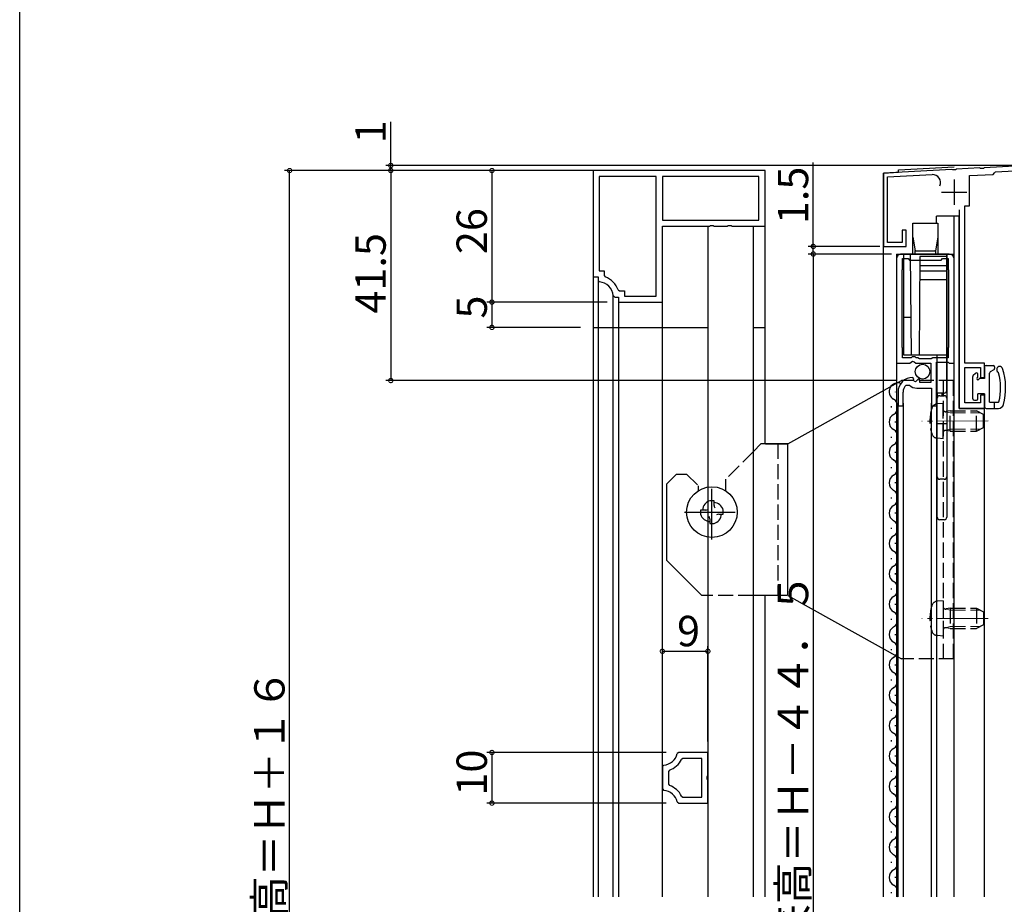
# Model space of a CAD drawing. Extents: x 0 to 990, y 0 to 1603.
# Drawn here: x 0 to 195, y 356 to 531 of the extents above; entities that cross this region are included whole.
import ezdxf

# ---------------------------------------------------------------- set-up
doc = ezdxf.new("R2010")
doc.units = 0
doc.linetypes.add('YCENTER_1', pattern=[13, 10, -1, 1, -1])
doc.linetypes.add('YHIDDEN_1', pattern=[4, 3, -1])
for name, color, linetype in [('YKK_11', 7, 'CONTINUOUS'), ('YKK_12', 2, 'CONTINUOUS'), ('YKK_13', 4, 'CONTINUOUS'), ('YKK_D', 6, 'CONTINUOUS'), ('YKK_ZWAK', 7, 'CONTINUOUS')]:
    doc.layers.add(name, color=color, linetype=linetype)
doc.styles.get("Standard").update_dxf_attribs({"font": 'txt', "bigfont": 'EXTFONT'})

msp = doc.modelspace()

# ---------------------------------------------------------------- linework, layer by layer
at = {"layer": 'YKK_11', "color": 0, "linetype": 'ByBlock', "lineweight": -2}
for p, q in [((199.392083, 502.348541), (190.728011, 501.894476)), ((147.375162, 501.344633), (113.375161, 501.344633)), ((113.375161, 501.344633), (113.375161, 480.344633)), ((147.375162, 501.344633), (113.375161, 501.344633)), ((147.375161, 490.344617), (147.375162, 501.344633)), ((184.312751, 501.558267), (170.770381, 500.848542)), ((170.770381, 500.848542), (170.770381, 486.348541)), ((171.570381, 500.08937), (180.390128, 500.551593)), ((184.502084, 501.448024), (184.312751, 501.558267)), ((185.051239, 501.476804), (184.502084, 501.448024)), ((185.228011, 501.606233), (185.051239, 501.476804)), ((189.812751, 501.846509), (185.228011, 501.606233)), ((187.770381, 500.337552), (192.486082, 500.584691)), ((187.770381, 494.348541), (187.770381, 500.337552)), ((190.002084, 501.736267), (189.812751, 501.846509)), ((190.551239, 501.765047), (190.002084, 501.736267)), ((190.728011, 501.894476), (190.551239, 501.765047)), ((192.486082, 500.584691), (192.76997, 500.899981)), ((192.76997, 500.899981), (192.959229, 501.110174)), ((192.959229, 501.110174), (199.41565, 501.448541)), ((125.875177, 500.14462), (114.575189, 500.14462)), ((114.575189, 500.14462), (114.575189, 481.544539)), ((125.875176, 476.544615), (125.875177, 500.14462)), ((127.075174, 500.14462), (127.075173, 491.544615)), ((146.175149, 500.14462), (127.075174, 500.14462)), ((146.175149, 500.14462), (127.075174, 500.14462)), ((146.175149, 491.544615), (146.175149, 500.14462)), ((171.570381, 487.148541), (171.570381, 500.08937)), ((185.770381, 493.548541), (185.770381, 454.348541)), ((186.870381, 463.248541), (186.870381, 494.348541)), ((186.870381, 494.348541), (187.770381, 494.348541)), ((127.075173, 491.544615), (146.175149, 491.544615)), ((127.075173, 475.344618), (127.075174, 490.344618)), ((127.075174, 490.344618), (136.416909, 490.344633)), ((136.416909, 490.344633), (136.600213, 490.464643)), ((136.600213, 490.464643), (137.15011, 490.464628)), ((137.15011, 490.464628), (137.333429, 490.344618)), ((137.333429, 490.344618), (139.916909, 490.344633)), ((139.916909, 490.344633), (140.100213, 490.464643)), ((140.100213, 490.464643), (140.65011, 490.464629)), ((140.65011, 490.464629), (140.833429, 490.344617)), ((140.833429, 490.344617), (147.375161, 490.344617)), ((175.270381, 489.548541), (174.470381, 489.548541)), ((174.470381, 489.548541), (174.470381, 487.148541)), ((175.270381, 486.348541), (175.270381, 489.548541)), ((174.470381, 487.148541), (171.570381, 487.148541)), ((170.770381, 486.348541), (175.270381, 486.348541)), ((183.77038, 484.848542), (174.37038, 484.848542)), ((173.370381, 483.848542), (173.370381, 463.248542)), ((174.57038, 481.84854), (174.57038, 483.948542)), ((174.57038, 483.948542), (175.670381, 483.948542)), ((175.670381, 483.948542), (175.970379, 483.648542)), ((175.970379, 483.648542), (182.170382, 483.648542)), ((182.170382, 483.648542), (182.47038, 483.948542)), ((182.47038, 483.948542), (183.57038, 483.948542)), ((183.57038, 483.948542), (183.57038, 481.848542)), ((184.77038, 463.248542), (184.77038, 483.848542)), ((114.575189, 481.544539), (115.575167, 481.544539)), ((115.575167, 481.544539), (115.575295, 480.587171)), ((174.47038, 481.675336), (174.57038, 481.84854)), ((174.47038, 466.421747), (174.47038, 481.675336)), ((183.57038, 481.848542), (183.67038, 481.675338)), ((183.67038, 481.675338), (183.67038, 466.421745)), ((113.375161, 480.344633), (114.375166, 480.344633)), ((114.375166, 480.344633), (114.375192, 479.630934)), ((114.375192, 479.630934), (114.647943, 479.33218)), ((115.575295, 480.587171), (115.775307, 480.304379)), ((118.335071, 477.744503), (118.617929, 477.544523)), ((118.617929, 477.544523), (119.575138, 477.544523)), ((119.575138, 477.544523), (119.575363, 476.544615)), ((117.362748, 476.617323), (117.661493, 476.344617)), ((117.661493, 476.344617), (118.375161, 476.344617)), ((118.375161, 476.344617), (118.375161, 475.344618)), ((118.375161, 475.344618), (127.075173, 475.344618)), ((119.575363, 476.544615), (125.875176, 476.544615)), ((174.57038, 466.248543), (174.47038, 466.421747)), ((174.57038, 464.348542), (174.57038, 466.248543)), ((183.67038, 466.421745), (183.57038, 466.248541)), ((183.57038, 466.248541), (183.57038, 464.348542)), ((176.270384, 464.348542), (174.57038, 464.348542)), ((176.001714, 463.248542), (176.541826, 463.70175)), ((176.470384, 464.548545), (176.270384, 464.348542)), ((177.070384, 464.548545), (176.470384, 464.548545)), ((176.541826, 463.701751), (176.870383, 463.548542)), ((176.870383, 463.548542), (177.170383, 463.248542)), ((177.270384, 464.348545), (177.070384, 464.548545)), ((177.570379, 464.348542), (177.270384, 464.348542)), ((177.91679, 464.148542), (177.570379, 464.348542)), ((180.223971, 464.148542), (177.91679, 464.148542)), ((180.570382, 464.348542), (180.223971, 464.148542)), ((183.57038, 464.348542), (180.570382, 464.348542)), ((181.270381, 454.848542), (181.270381, 463.448542)), ((181.270381, 463.448542), (183.570384, 463.448542)), ((183.570384, 463.448542), (183.770376, 463.248542)), ((173.370381, 463.248542), (176.001714, 463.248542)), ((177.170383, 463.248542), (180.170384, 463.248542)), ((180.170384, 463.248542), (180.170384, 459.448551)), ((183.770376, 463.248542), (184.77038, 463.248542)), ((190.770381, 463.248541), (186.870381, 463.248541)), ((186.870381, 455.448541), (186.870381, 462.448541)), ((186.870381, 462.448541), (189.970381, 462.448541)), ((189.970381, 462.448541), (189.970381, 460.448541)), ((190.770381, 460.448541), (190.770381, 463.248541)), ((176.763564, 460.196778), (176.570379, 460.448542)), ((176.6781, 459.877822), (176.763564, 460.196778)), ((177.14643, 459.607431), (176.6781, 459.877822)), ((177.723458, 460.184459), (177.14643, 459.607431)), ((177.970379, 460.08218), (177.723458, 460.184459)), ((177.970379, 459.448551), (177.970379, 460.08218)), ((189.970381, 460.448541), (190.770381, 460.448541)), ((173.670379, 457.548542), (173.670379, 454.848542)), ((174.670379, 454.848542), (174.670379, 457.548542)), ((175.271371, 458.935112), (175.964648, 458.925887)), ((177.370379, 458.348532), (180.270381, 458.348532)), ((180.170384, 459.448551), (177.970379, 459.448551)), ((180.270381, 458.348532), (180.270381, 454.848542)), ((190.770381, 456.948541), (189.970381, 456.948541)), ((189.970381, 456.948541), (189.970381, 455.448541)), ((190.770381, 454.348541), (190.770381, 456.948541)), ((173.670379, 454.848542), (174.670379, 454.848542)), ((180.270381, 454.848542), (181.270381, 454.848542)), ((185.770381, 454.348541), (190.770381, 454.348541)), ((189.970381, 455.448541), (186.870381, 455.448541)), ((130.31874, 386.346547), (130.027675, 386.119245)), ((136.075149, 386.34655), (130.31874, 386.346547)), ((136.075149, 381.866158), (136.075149, 386.34655)), ((127.351714, 383.855425), (127.075164, 383.556343)), ((127.075164, 383.556343), (127.075167, 379.136742)), ((131.148376, 385.146535), (130.879616, 384.979847)), ((134.875152, 385.146538), (131.148376, 385.146535)), ((134.875152, 377.546547), (134.875152, 385.146538)), ((134.875152, 377.546547), (134.875152, 385.146538)), ((128.477995, 382.872829), (128.275192, 382.589012)), ((128.275192, 382.589012), (128.275195, 380.104088)), ((135.92516, 381.606379), (136.075149, 381.866158)), ((135.92517, 381.086723), (135.92516, 381.606379)), ((128.275195, 380.104088), (128.478032, 379.820274)), ((136.075149, 380.826897), (135.92517, 381.086723)), ((136.075149, 376.34655), (136.075149, 380.826897)), ((127.075167, 379.136742), (127.351746, 378.837668)), ((130.87972, 377.713214), (131.148452, 377.546547)), ((130.027731, 376.573828), (130.318771, 376.34655)), ((130.318771, 376.34655), (136.075149, 376.34655)), ((131.148452, 377.546547), (134.875152, 377.546547))]:
    msp.add_line(p, q, dxfattribs=at)
at = {"layer": 'YKK_11', "color": 2}
for p, q in [((184.770381, 499.548541), (184.770381, 494.548541)), ((182.270381, 497.048541), (187.270381, 497.048541))]:
    msp.add_line(p, q, dxfattribs=at)
at = {"layer": 'YKK_11', "color": 0, "linetype": 'ByBlock', "lineweight": -2}
for centre, radius, start, end in [((180.473866, 498.953786), 1.6, 336.085613, 93), ((174.37038, 483.848542), 1, 89.999981, 180.00002), ((183.77038, 483.848542), 1, 0, 89.999981), ((114.375186, 476.344623), 2.999982, 5.215411, 84.783492), ((114.37522, 476.344589), 4.200021, 19.469867, 70.527626), ((176.570379, 457.548542), 2.9, 89.999981, 180.00002), ((176.570379, 457.548542), 1.9, 133.132531, 180.00002), ((177.370379, 460.348532), 2, 225.342639, 270.000001), ((127.11709, 386.846242), 3.000005, 274.485566, 345.975802), ((127.117086, 386.846237), 4.200005, 288.906549, 333.616451), ((127.117178, 375.846847), 4.200006, 26.383202, 71.09425), ((127.117143, 375.846853), 3.000003, 14.0238, 85.514838)]:
    msp.add_arc(centre, radius, start, end, dxfattribs=at)
at = {"layer": 'YKK_12'}
for p, q in [((170.770381, 500.848541), (173.770381, 501.005765)), ((170.770381, 357.848541), (170.770381, 500.848541)), ((173.770381, 501.506451), (184.770444, 502.08294)), ((173.770381, 501.005765), (173.770381, 501.506451)), ((181.270381, 490.948542), (181.270381, 492.348541)), ((185.770381, 492.348541), (181.270381, 492.348541)), ((184.770381, 357.848541), (184.770381, 492.348541)), ((185.770381, 454.348541), (185.770381, 492.348541)), ((173.370381, 484.848542), (173.370381, 357.847745)), ((173.370381, 484.848542), (184.770381, 484.848542)), ((173.67038, 357.847766), (173.67038, 455.348542)), ((174.67038, 455.348542), (174.67038, 357.847836)), ((180.270382, 357.848227), (180.270382, 455.347853)), ((181.270382, 455.348542), (181.270382, 357.848297)), ((190.770381, 454.348541), (185.770381, 454.348541)), ((190.770381, 357.848541), (190.770381, 454.348541))]:
    msp.add_line(p, q, dxfattribs=at)
at = {"layer": 'YKK_12', "linetype": 'Continuous'}
for p, q in [((136.076599, 490.344617), (136.076599, 357.849716)), ((145.076563, 357.849716), (145.076563, 490.344617)), ((113.375161, 470.344633), (113.375161, 357.849716)), ((113.375161, 470.344633), (136.076599, 470.344633)), ((114.375176, 470.344633), (114.375176, 357.849716)), ((117.362721, 357.849716), (117.362721, 470.344633)), ((118.375161, 470.344633), (118.375161, 357.849716)), ((127.075164, 357.849716), (127.075164, 470.344633)), ((145.076563, 470.344633), (147.375161, 470.344633)), ((147.375161, 447.34219), (147.375161, 470.344633)), ((173.17038, 457.548541), (173.17038, 457.630817)), ((172.41038, 454.548541), (172.41038, 454.748541)), ((173.17038, 451.548541), (173.17038, 451.748541)), ((172.41038, 448.548541), (172.41038, 448.748541)), ((173.17038, 445.548541), (173.17038, 445.748541)), ((172.41038, 442.548541), (172.41038, 442.748541)), ((173.17038, 439.548541), (173.17038, 439.748541)), ((172.41038, 436.548541), (172.41038, 436.748541)), ((173.17038, 433.548541), (173.17038, 433.748541)), ((172.41038, 430.548541), (172.41038, 430.748541)), ((173.17038, 427.548541), (173.17038, 427.748541)), ((172.41038, 424.548541), (172.41038, 424.748541)), ((173.17038, 421.548541), (173.17038, 421.748541)), ((172.41038, 418.548541), (172.41038, 418.748541)), ((147.375161, 357.849716), (147.375161, 417.34219)), ((173.17038, 415.548541), (173.17038, 415.748541)), ((172.41038, 412.548541), (172.41038, 412.748541)), ((173.17038, 409.548541), (173.17038, 409.748541)), ((172.41038, 406.548541), (172.41038, 406.748541)), ((173.17038, 403.548541), (173.17038, 403.748541)), ((172.41038, 400.548541), (172.41038, 400.748541)), ((173.17038, 397.548541), (173.17038, 397.748541)), ((172.41038, 394.548541), (172.41038, 394.748541)), ((173.17038, 391.548541), (173.17038, 391.748541)), ((172.41038, 388.548541), (172.41038, 388.748541)), ((173.17038, 385.548541), (173.17038, 385.748541)), ((172.41038, 382.548541), (172.41038, 382.748541)), ((173.17038, 379.548541), (173.17038, 379.748541)), ((172.41038, 376.548541), (172.41038, 376.748541)), ((173.17038, 373.548541), (173.17038, 373.748541)), ((172.41038, 370.548541), (172.41038, 370.748541)), ((173.17038, 367.548541), (173.17038, 367.748541)), ((172.41038, 364.548541), (172.41038, 364.748541)), ((173.17038, 361.548541), (173.17038, 361.748541)), ((172.41038, 358.548541), (172.41038, 358.748541))]:
    msp.add_line(p, q, dxfattribs=at)
for centre, start, end in [((173.628789, 457.648541), 65.692971, 240.797455), ((171.951971, 454.648541), 299.202545, 60.797455), ((173.628789, 451.648541), 119.202545, 240.797455), ((171.951971, 448.648541), 299.202545, 60.797455), ((173.628789, 445.648541), 119.202545, 240.797455), ((171.951971, 442.648541), 299.202545, 60.797455), ((173.628789, 439.648541), 119.202545, 240.797455), ((171.951971, 436.648541), 299.202545, 60.797455), ((173.628789, 433.648541), 119.202545, 240.797455), ((171.951971, 430.648541), 299.202545, 60.797455), ((173.628789, 427.648541), 119.202545, 240.797455), ((171.951971, 424.648541), 299.202545, 60.797455), ((173.628789, 421.648541), 119.202545, 240.797455), ((171.951971, 418.648541), 299.202545, 60.797455), ((173.628789, 415.648541), 119.202545, 240.797455), ((171.951971, 412.648541), 299.202545, 60.797455), ((173.628789, 409.648541), 119.202545, 240.797455), ((171.951971, 406.648541), 299.202545, 60.797455), ((173.628789, 403.648541), 119.202545, 240.797455), ((171.951971, 400.648541), 299.202545, 60.797455), ((173.628789, 397.648541), 119.202545, 240.797455), ((171.951971, 394.648541), 299.202545, 60.797455), ((173.628789, 391.648541), 119.202545, 240.797455), ((171.951971, 388.648541), 299.202545, 60.797455), ((173.628789, 385.648541), 119.202545, 240.797455), ((171.951971, 382.648541), 299.202545, 60.797455), ((173.628789, 379.648541), 119.202545, 240.797455), ((171.951971, 376.648541), 299.202545, 60.797455), ((173.628789, 373.648541), 119.202545, 240.797455), ((171.951971, 370.648541), 299.202545, 60.797455), ((173.628789, 367.648541), 119.202545, 240.797455), ((171.951971, 364.648541), 299.202545, 60.797455), ((173.628789, 361.648541), 119.202545, 240.797455), ((171.951971, 358.648541), 332.224633, 60.797455)]:
    msp.add_arc(centre, 1.718409, start, end, dxfattribs=at)
at = {"layer": 'YKK_13'}
for p, q in [((176.570381, 484.848542), (176.57522, 490.948542)), ((176.57522, 490.948542), (181.565542, 490.948542)), ((181.570381, 490.948542), (181.570381, 484.848542)), ((176.570381, 488.198542), (177.070381, 485.448542)), ((181.570381, 488.198542), (181.070381, 485.448542)), ((174.820381, 464.848542), (174.820381, 484.848542)), ((174.820381, 484.848542), (183.320381, 484.848542)), ((176.320381, 464.848542), (176.145844, 484.848542)), ((177.070381, 484.848542), (177.070381, 485.448542)), ((177.199484, 485.448542), (180.941278, 485.448542)), ((181.070381, 485.448542), (181.070381, 484.848542)), ((183.320381, 484.848542), (183.320381, 457.848542)), ((183.320381, 457.848542), (183.320381, 484.848542)), ((177.990555, 484.348542), (177.820381, 464.848542)), ((183.320381, 484.348542), (177.990555, 484.348542)), ((177.965773, 481.508796), (183.320381, 481.508796)), ((177.974847, 482.548542), (183.320381, 482.548542)), ((183.320381, 479.776745), (177.950658, 479.776745)), ((176.255243, 472.312644), (174.820381, 472.312644)), ((183.320381, 464.848542), (174.820381, 464.848542)), ((181.420381, 457.348542), (181.420381, 464.848542)), ((183.370381, 462.348542), (183.320381, 462.348542)), ((183.320381, 462.348542), (183.320381, 456.848542)), ((183.370381, 456.848542), (183.370381, 462.348542)), ((183.320381, 457.848542), (183.320381, 456.348542)), ((181.420381, 457.348542), (181.420381, 456.348542)), ((182.820381, 457.348542), (181.420381, 457.348542)), ((181.420381, 440.848542), (181.420381, 456.348542)), ((181.920381, 456.848542), (182.820381, 456.848542)), ((182.320381, 457.348542), (182.320381, 456.848542)), ((183.320381, 456.848542), (183.370381, 456.848542)), ((183.320381, 456.348542), (183.320381, 440.848542)), ((181.420381, 451.348542), (183.320381, 451.348542)), ((181.420381, 432.848542), (181.420381, 440.848542)), ((182.820381, 440.348542), (181.920381, 440.348542)), ((183.320381, 440.848542), (183.320381, 432.848542)), ((127.871356, 439.34219), (127.871356, 424.34219)), ((182.820381, 432.348542), (181.920381, 432.348542)), ((127.871356, 424.34219), (134.871356, 417.34219))]:
    msp.add_line(p, q, dxfattribs=at)
at = {"layer": 'YKK_13', "linetype": 'Continuous'}
for p, q in [((147.375161, 470.344633), (147.375161, 490.344617)), ((113.375161, 480.64462), (113.375161, 470.344633)), ((114.375176, 479.630949), (114.375176, 470.344633)), ((117.362721, 470.344633), (117.362721, 476.617611)), ((118.375161, 475.644605), (118.375161, 470.344633)), ((127.075164, 470.344633), (127.075164, 475.644605)), ((190.770381, 462.548541), (190.770381, 460.248541)), ((191.070381, 462.848541), (192.470381, 462.848541)), ((192.620381, 461.961939), (191.920381, 461.557794)), ((192.770381, 462.548541), (192.770381, 462.221746)), ((151.871356, 447.34219), (174.371339, 459.84219)), ((188.470381, 456.248541), (188.470381, 460.648541)), ((188.958249, 461.260673), (188.558249, 460.860673)), ((189.470381, 460.498541), (189.470381, 461.048541)), ((190.770381, 460.248541), (189.720381, 460.248541)), ((191.770381, 455.548541), (191.770381, 461.297986)), ((188.770381, 455.948541), (189.170381, 455.948541)), ((189.470381, 456.248541), (189.470381, 457.248541)), ((190.770381, 457.248541), (189.470381, 457.248541)), ((190.770381, 457.248541), (190.770381, 454.648541)), ((191.070381, 454.348541), (193.539804, 454.348541)), ((191.770381, 455.548541), (193.391789, 455.548541)), ((192.770381, 454.348541), (192.770381, 455.548541)), ((146.571356, 447.34219), (145.076563, 445.847398)), ((151.871356, 447.34219), (147.375161, 447.34219)), ((147.471356, 447.34219), (151.671356, 447.34219)), ((151.871356, 417.34219), (151.871356, 447.34219)), ((151.871356, 417.34219), (151.871356, 447.34219)), ((137.285509, 436.094633), (136.465509, 436.094633)), ((137.285146, 435.17427), (137.285146, 436.094633)), ((134.625146, 434.25427), (134.625146, 433.43427)), ((135.695146, 434.25427), (134.625146, 434.25427)), ((139.125146, 433.43427), (139.125146, 434.25427)), ((136.465146, 432.51427), (136.465146, 431.594633)), ((138.255146, 433.43427), (139.125146, 433.43427)), ((136.464783, 431.594633), (137.284783, 431.594633)), ((147.375161, 417.34219), (145.076563, 417.34219)), ((151.671356, 417.34219), (147.375161, 417.34219)), ((151.871356, 417.34219), (174.371339, 404.84219))]:
    msp.add_line(p, q, dxfattribs=at)
at = {"layer": 'YKK_13', "linetype": 'YHIDDEN_1'}
for p, q in [((184.770381, 459.84219), (174.371339, 459.84219)), ((182.571339, 459.84219), (182.571339, 404.84219)), ((184.571339, 459.84219), (184.571339, 404.84219)), ((145.076563, 445.847398), (139.571356, 440.34219)), ((147.375161, 447.34219), (146.571356, 447.34219)), ((149.871356, 447.34219), (149.871356, 417.34219)), ((129.871356, 441.34219), (127.871356, 439.34219)), ((129.871356, 441.34219), (131.871356, 441.34219)), ((131.871356, 441.34219), (134.171356, 439.04219)), ((139.571356, 440.34219), (139.571356, 437.955253)), ((134.171356, 439.04219), (134.171356, 437.950016)), ((136.118381, 417.34219), (134.871356, 417.34219)), ((145.076563, 417.34219), (136.118381, 417.34219)), ((184.770381, 404.84219), (174.371339, 404.84219))]:
    msp.add_line(p, q, dxfattribs=at)
at = {"layer": 'YKK_13', "linetype": 'YHIDDEN_1', "lineweight": 30}
for p, q in [((182.579454, 455.339678), (181.460039, 455.241742)), ((182.579454, 448.339678), (182.579454, 455.339678)), ((183.979454, 453.839678), (183.16706, 453.695101)), ((183.979454, 449.839678), (183.979454, 453.839678)), ((183.979454, 453.839678), (189.179454, 453.839678)), ((189.179454, 449.839678), (189.179454, 453.839678)), ((190.579454, 453.139678), (189.179454, 453.839678)), ((190.579454, 450.539678), (190.579454, 453.139678)), ((183.979454, 449.839678), (183.16706, 449.984255)), ((183.979454, 449.839678), (189.179454, 449.839678)), ((189.179454, 449.839678), (190.579454, 450.539678)), ((182.579454, 448.339678), (181.460039, 448.437614)), ((182.579454, 416.344702), (181.460039, 416.246766)), ((182.579454, 416.344702), (182.579454, 409.344702)), ((183.979454, 414.844702), (183.16706, 414.700125)), ((183.979454, 414.844702), (183.979454, 410.844702)), ((183.979454, 414.844702), (189.179454, 414.844702)), ((189.179454, 414.844702), (189.179454, 410.844702)), ((189.179454, 414.844702), (190.579454, 414.144702)), ((190.579454, 414.144702), (190.579454, 411.544702)), ((183.979454, 410.844702), (183.16706, 410.98928)), ((183.979454, 410.844702), (189.179454, 410.844702)), ((190.579454, 411.544702), (189.179454, 410.844702)), ((182.579454, 409.344702), (181.460039, 409.442638))]:
    msp.add_line(p, q, dxfattribs=at)
at = {"layer": 'YKK_13', "linetype": 'YHIDDEN_1', "lineweight": 13}
for p, q in [((183.979454, 453.460678), (182.964358, 453.700794)), ((183.979454, 453.460678), (189.937454, 453.460678)), ((183.979454, 450.218678), (182.964358, 449.978562)), ((183.979454, 450.218678), (189.937454, 450.218678)), ((183.979454, 414.465702), (182.964358, 414.705818)), ((183.979454, 414.465702), (189.937454, 414.465702)), ((183.979454, 411.223702), (182.964358, 410.983587)), ((183.979454, 411.223702), (189.937454, 411.223702))]:
    msp.add_line(p, q, dxfattribs=at)
at = {"layer": 'YKK_13', "linetype": 'YCENTER_1', "lineweight": 13}
for p, q in [((191.466013, 451.852023), (178.37709, 451.837956)), ((191.466013, 412.832358), (178.37709, 412.846424))]:
    msp.add_line(p, q, dxfattribs=at)
at = {"layer": 'YKK_13', "linetype": 'YCENTER_1'}
for p, q in [((136.875146, 428.444633), (136.875146, 439.244633)), ((131.475146, 433.844633), (142.275146, 433.844633))]:
    msp.add_line(p, q, dxfattribs=at)
at = {"layer": 'YKK_13'}
for points in [[(177.219, 485.45, 0), (177.216, 485.45, 0), (177.212, 485.45, 0), (177.209, 485.45, 0), (177.205, 485.449, 0), (177.202, 485.449, 0), (177.199, 485.449, 0), (177.195, 485.448, 0), (177.192, 485.448, 0), (177.188, 485.448, 0), (177.185, 485.447, 0), (177.181, 485.447, 0), (177.178, 485.447, 0), (177.175, 485.446, 0), (177.171, 485.446, 0), (177.168, 485.446, 0), (177.164, 485.445, 0), (177.161, 485.445, 0), (177.158, 485.445, 0), (177.154, 485.444, 0), (177.151, 485.444, 0), (177.147, 485.444, 0), (177.144, 485.443, 0), (177.141, 485.443, 0), (177.137, 485.443, 0), (177.134, 485.442, 0), (177.131, 485.442, 0), (177.127, 485.442, 0), (177.124, 485.441, 0), (177.12, 485.441, 0), (177.117, 485.44, 0), (177.114, 485.44, 0), (177.111, 485.44, 0), (177.107, 485.439, 0), (177.104, 485.439, 0), (177.101, 485.439, 0), (177.097, 485.438, 0), (177.094, 485.438, 0), (177.091, 485.437, 0), (177.088, 485.437, 0), (177.085, 485.437, 0), (177.081, 485.436, 0), (177.078, 485.436, 0), (177.075, 485.435, 0), (177.072, 485.435, 0), (177.069, 485.435, 0), (177.066, 485.434, 0), (177.063, 485.434, 0), (177.06, 485.433, 0), (177.056, 485.433, 0), (177.053, 485.433, 0), (177.05, 485.432, 0), (177.047, 485.432, 0), (177.044, 485.431, 0), (177.042, 485.431, 0), (177.039, 485.43, 0), (177.036, 485.43, 0), (177.033, 485.43, 0), (177.03, 485.429, 0), (177.027, 485.429, 0), (177.024, 485.428, 0), (177.021, 485.428, 0), (177.019, 485.427, 0), (177.016, 485.427, 0), (177.013, 485.427, 0), (177.01, 485.426, 0), (177.008, 485.426, 0), (177.005, 485.425, 0), (177.002, 485.425, 0), (177, 485.424, 0), (176.997, 485.424, 0), (176.995, 485.424, 0), (176.992, 485.423, 0), (176.989, 485.423, 0), (176.987, 485.422, 0), (176.985, 485.422, 0), (176.982, 485.421, 0), (176.98, 485.421, 0), (176.977, 485.421, 0), (176.975, 485.42, 0), (176.973, 485.42, 0), (176.97, 485.419, 0), (176.968, 485.419, 0), (176.966, 485.418, 0), (176.964, 485.418, 0), (176.961, 485.418, 0), (176.959, 485.417, 0), (176.957, 485.417, 0), (176.955, 485.416, 0), (176.953, 485.416, 0), (176.951, 485.415, 0), (176.949, 485.415, 0), (176.947, 485.415, 0), (176.945, 485.414, 0), (176.943, 485.414, 0), (176.941, 485.413, 0), (176.94, 485.413, 0), (176.938, 485.412, 0), (176.936, 485.412, 0), (176.934, 485.412, 0), (176.933, 485.411, 0), (176.931, 485.411, 0), (176.929, 485.41, 0), (176.928, 485.41, 0), (176.926, 485.409, 0), (176.925, 485.409, 0), (176.923, 485.409, 0), (176.922, 485.408, 0), (176.92, 485.408, 0), (176.919, 485.407, 0), (176.918, 485.407, 0), (176.916, 485.407, 0), (176.915, 485.406, 0), (176.914, 485.406, 0), (176.913, 485.405, 0), (176.912, 485.405, 0), (176.91, 485.405, 0), (176.909, 485.404, 0), (176.908, 485.404, 0), (176.907, 485.404, 0), (176.906, 485.403, 0), (176.905, 485.403, 0), (176.905, 485.402, 0), (176.904, 485.402, 0), (176.903, 485.402, 0), (176.902, 485.401, 0), (176.901, 485.401, 0), (176.901, 485.401, 0), (176.9, 485.4, 0)], [(177.192, 485.448, 0), (177.192, 485.448, 0), (177.192, 485.448, 0), (177.192, 485.448, 0), (177.192, 485.448, 0), (177.192, 485.448, 0), (177.192, 485.448, 0), (177.192, 485.448, 0), (177.191, 485.448, 0), (177.191, 485.448, 0), (177.191, 485.448, 0), (177.191, 485.448, 0), (177.191, 485.448, 0), (177.191, 485.448, 0), (177.191, 485.448, 0), (177.191, 485.448, 0), (177.191, 485.448, 0), (177.191, 485.448, 0), (177.191, 485.448, 0), (177.191, 485.448, 0), (177.191, 485.448, 0), (177.191, 485.448, 0), (177.191, 485.448, 0), (177.191, 485.448, 0), (177.191, 485.448, 0), (177.191, 485.448, 0), (177.191, 485.448, 0), (177.191, 485.448, 0), (177.191, 485.448, 0), (177.191, 485.448, 0), (177.191, 485.448, 0), (177.191, 485.448, 0), (177.191, 485.448, 0), (177.191, 485.448, 0), (177.191, 485.448, 0), (177.191, 485.448, 0), (177.191, 485.448, 0), (177.191, 485.448, 0), (177.191, 485.448, 0), (177.191, 485.448, 0), (177.191, 485.448, 0), (177.191, 485.448, 0), (177.191, 485.448, 0), (177.191, 485.448, 0), (177.191, 485.448, 0), (177.191, 485.448, 0), (177.191, 485.448, 0), (177.191, 485.448, 0), (177.191, 485.448, 0), (177.191, 485.448, 0), (177.191, 485.448, 0), (177.191, 485.448, 0), (177.191, 485.448, 0), (177.191, 485.448, 0), (177.191, 485.448, 0), (177.191, 485.448, 0), (177.191, 485.448, 0), (177.191, 485.448, 0), (177.191, 485.448, 0), (177.191, 485.448, 0), (177.191, 485.448, 0), (177.191, 485.448, 0), (177.191, 485.448, 0), (177.191, 485.448, 0), (177.191, 485.448, 0), (177.191, 485.448, 0), (177.191, 485.448, 0), (177.191, 485.448, 0), (177.191, 485.448, 0), (177.191, 485.448, 0), (177.191, 485.448, 0), (177.191, 485.448, 0), (177.191, 485.448, 0), (177.191, 485.448, 0), (177.191, 485.448, 0), (177.191, 485.448, 0), (177.191, 485.448, 0), (177.191, 485.448, 0), (177.191, 485.448, 0), (177.191, 485.448, 0), (177.191, 485.448, 0), (177.191, 485.448, 0), (177.191, 485.448, 0), (177.191, 485.448, 0), (177.191, 485.448, 0), (177.191, 485.448, 0), (177.191, 485.448, 0), (177.191, 485.448, 0), (177.191, 485.448, 0), (177.191, 485.448, 0), (177.191, 485.448, 0), (177.191, 485.448, 0), (177.191, 485.448, 0), (177.191, 485.448, 0), (177.191, 485.448, 0), (177.191, 485.448, 0), (177.191, 485.448, 0), (177.191, 485.448, 0), (177.191, 485.448, 0), (177.191, 485.448, 0), (177.191, 485.448, 0), (177.191, 485.448, 0), (177.191, 485.448, 0), (177.191, 485.448, 0), (177.191, 485.448, 0), (177.191, 485.448, 0), (177.191, 485.448, 0), (177.191, 485.448, 0), (177.191, 485.448, 0), (177.191, 485.448, 0), (177.191, 485.448, 0), (177.191, 485.448, 0), (177.191, 485.448, 0), (177.191, 485.448, 0), (177.191, 485.448, 0), (177.191, 485.448, 0), (177.191, 485.448, 0), (177.191, 485.448, 0), (177.191, 485.448, 0), (177.191, 485.448, 0), (177.191, 485.448, 0), (177.191, 485.448, 0), (177.191, 485.448, 0), (177.191, 485.448, 0), (177.191, 485.448, 0), (177.191, 485.448, 0), (177.191, 485.448, 0), (177.191, 485.448, 0), (177.191, 485.448, 0)], [(181.241, 485.4, 0), (181.24, 485.401, 0), (181.239, 485.401, 0), (181.239, 485.401, 0), (181.238, 485.402, 0), (181.237, 485.402, 0), (181.236, 485.402, 0), (181.235, 485.403, 0), (181.234, 485.403, 0), (181.233, 485.404, 0), (181.232, 485.404, 0), (181.231, 485.404, 0), (181.23, 485.405, 0), (181.229, 485.405, 0), (181.228, 485.405, 0), (181.227, 485.406, 0), (181.226, 485.406, 0), (181.224, 485.407, 0), (181.223, 485.407, 0), (181.222, 485.407, 0), (181.22, 485.408, 0), (181.219, 485.408, 0), (181.218, 485.409, 0), (181.216, 485.409, 0), (181.215, 485.409, 0), (181.213, 485.41, 0), (181.211, 485.41, 0), (181.21, 485.411, 0), (181.208, 485.411, 0), (181.206, 485.412, 0), (181.205, 485.412, 0), (181.203, 485.412, 0), (181.201, 485.413, 0), (181.199, 485.413, 0), (181.197, 485.414, 0), (181.196, 485.414, 0), (181.194, 485.415, 0), (181.192, 485.415, 0), (181.19, 485.415, 0), (181.188, 485.416, 0), (181.186, 485.416, 0), (181.184, 485.417, 0), (181.181, 485.417, 0), (181.179, 485.418, 0), (181.177, 485.418, 0), (181.175, 485.418, 0), (181.173, 485.419, 0), (181.17, 485.419, 0), (181.168, 485.42, 0), (181.166, 485.42, 0), (181.163, 485.421, 0), (181.161, 485.421, 0), (181.159, 485.421, 0), (181.156, 485.422, 0), (181.154, 485.422, 0), (181.151, 485.423, 0), (181.149, 485.423, 0), (181.146, 485.424, 0), (181.144, 485.424, 0), (181.141, 485.424, 0), (181.138, 485.425, 0), (181.136, 485.425, 0), (181.133, 485.426, 0), (181.13, 485.426, 0), (181.128, 485.427, 0), (181.125, 485.427, 0), (181.122, 485.427, 0), (181.119, 485.428, 0), (181.117, 485.428, 0), (181.114, 485.429, 0), (181.111, 485.429, 0), (181.108, 485.43, 0), (181.105, 485.43, 0), (181.102, 485.43, 0), (181.099, 485.431, 0), (181.096, 485.431, 0), (181.093, 485.432, 0), (181.09, 485.432, 0), (181.087, 485.433, 0), (181.084, 485.433, 0), (181.081, 485.433, 0), (181.078, 485.434, 0), (181.075, 485.434, 0), (181.072, 485.435, 0), (181.069, 485.435, 0), (181.066, 485.435, 0), (181.063, 485.436, 0), (181.059, 485.436, 0), (181.056, 485.437, 0), (181.053, 485.437, 0), (181.05, 485.437, 0), (181.047, 485.438, 0), (181.043, 485.438, 0), (181.04, 485.439, 0), (181.037, 485.439, 0), (181.033, 485.439, 0), (181.03, 485.44, 0), (181.027, 485.44, 0), (181.024, 485.44, 0), (181.02, 485.441, 0), (181.017, 485.441, 0), (181.014, 485.442, 0), (181.01, 485.442, 0), (181.007, 485.442, 0), (181.004, 485.443, 0), (181, 485.443, 0), (180.997, 485.443, 0), (180.993, 485.444, 0), (180.99, 485.444, 0), (180.987, 485.444, 0), (180.983, 485.445, 0), (180.98, 485.445, 0), (180.976, 485.445, 0), (180.973, 485.446, 0), (180.97, 485.446, 0), (180.966, 485.446, 0), (180.963, 485.447, 0), (180.959, 485.447, 0), (180.956, 485.447, 0), (180.952, 485.448, 0), (180.949, 485.448, 0), (180.946, 485.448, 0), (180.942, 485.449, 0), (180.939, 485.449, 0), (180.935, 485.449, 0), (180.932, 485.45, 0), (180.928, 485.45, 0), (180.925, 485.45, 0), (180.922, 485.45, 0)], [(180.95, 485.448, 0), (180.95, 485.448, 0), (180.95, 485.448, 0), (180.95, 485.448, 0), (180.95, 485.448, 0), (180.95, 485.448, 0), (180.95, 485.448, 0), (180.95, 485.448, 0), (180.95, 485.448, 0), (180.95, 485.448, 0), (180.95, 485.448, 0), (180.95, 485.448, 0), (180.95, 485.448, 0), (180.95, 485.448, 0), (180.95, 485.448, 0), (180.95, 485.448, 0), (180.95, 485.448, 0), (180.95, 485.448, 0), (180.95, 485.448, 0), (180.95, 485.448, 0), (180.95, 485.448, 0), (180.95, 485.448, 0), (180.95, 485.448, 0), (180.95, 485.448, 0), (180.95, 485.448, 0), (180.95, 485.448, 0), (180.95, 485.448, 0), (180.95, 485.448, 0), (180.95, 485.448, 0), (180.95, 485.448, 0), (180.95, 485.448, 0), (180.95, 485.448, 0), (180.95, 485.448, 0), (180.95, 485.448, 0), (180.95, 485.448, 0), (180.95, 485.448, 0), (180.95, 485.448, 0), (180.95, 485.448, 0), (180.95, 485.448, 0), (180.95, 485.448, 0), (180.95, 485.448, 0), (180.95, 485.448, 0), (180.95, 485.448, 0), (180.95, 485.448, 0), (180.95, 485.448, 0), (180.95, 485.448, 0), (180.95, 485.448, 0), (180.95, 485.448, 0), (180.95, 485.448, 0), (180.95, 485.448, 0), (180.95, 485.448, 0), (180.95, 485.448, 0), (180.95, 485.448, 0), (180.95, 485.448, 0), (180.95, 485.448, 0), (180.95, 485.448, 0), (180.95, 485.448, 0), (180.95, 485.448, 0), (180.95, 485.448, 0), (180.95, 485.448, 0), (180.95, 485.448, 0), (180.95, 485.448, 0), (180.95, 485.448, 0), (180.95, 485.448, 0), (180.95, 485.448, 0), (180.95, 485.448, 0), (180.95, 485.448, 0), (180.95, 485.448, 0), (180.95, 485.448, 0), (180.95, 485.448, 0), (180.95, 485.448, 0), (180.95, 485.448, 0), (180.95, 485.448, 0), (180.95, 485.448, 0), (180.95, 485.448, 0), (180.95, 485.448, 0), (180.95, 485.448, 0), (180.95, 485.448, 0), (180.95, 485.448, 0), (180.95, 485.448, 0), (180.95, 485.448, 0), (180.95, 485.448, 0), (180.95, 485.448, 0), (180.95, 485.448, 0), (180.949, 485.448, 0), (180.949, 485.448, 0), (180.949, 485.448, 0), (180.949, 485.448, 0), (180.949, 485.448, 0), (180.949, 485.448, 0), (180.949, 485.448, 0), (180.949, 485.448, 0), (180.949, 485.448, 0), (180.949, 485.448, 0), (180.949, 485.448, 0), (180.949, 485.448, 0), (180.949, 485.448, 0), (180.949, 485.448, 0), (180.949, 485.448, 0), (180.949, 485.448, 0), (180.949, 485.448, 0), (180.949, 485.448, 0), (180.949, 485.448, 0), (180.949, 485.448, 0), (180.949, 485.448, 0), (180.949, 485.448, 0), (180.949, 485.448, 0), (180.949, 485.448, 0), (180.949, 485.448, 0), (180.949, 485.448, 0), (180.949, 485.448, 0), (180.949, 485.448, 0), (180.949, 485.448, 0), (180.949, 485.448, 0), (180.949, 485.448, 0), (180.949, 485.448, 0), (180.949, 485.448, 0), (180.949, 485.448, 0), (180.949, 485.448, 0), (180.949, 485.448, 0), (180.949, 485.448, 0), (180.949, 485.448, 0), (180.949, 485.448, 0), (180.949, 485.448, 0), (180.949, 485.448, 0), (180.949, 485.448, 0), (180.949, 485.448, 0), (180.949, 485.448, 0), (180.949, 485.448, 0)]]:
    msp.add_polyline3d(points, dxfattribs=at)
at = {"layer": 'YKK_13', "linetype": 'Continuous'}
for centre, radius in [((178.520385, 461.598542), 1.45), ((136.875146, 433.844633), 5)]:
    msp.add_circle(centre, radius, dxfattribs=at)
for centre, radius, start, end in [((191.070381, 462.548541), 0.3, 90, 180), ((192.070381, 461.297986), 0.3, 120, 180), ((192.470381, 462.548541), 0.3, 0, 90), ((192.470381, 462.221746), 0.3, 300, 0), ((193.778006, 462.0246), 0.6, 17.806396, 235.366238), ((193.26651, 461.284078), 0.3, 14.998645, 55.366238), ((182.448072, 458.385561), 12.5, 344.687192, 17.806396), ((188.770381, 460.648541), 0.3, 135, 180), ((189.170381, 461.048541), 0.3, 0, 135), ((189.470381, 460.248541), 0.25, 90, 0), ((182.448072, 458.385561), 11.5, 346.24929, 14.998645), ((188.770381, 456.248541), 0.3, 180, 270), ((189.170381, 456.248541), 0.3, 270, 0), ((193.391789, 455.848541), 0.3, 270, 319.078665), ((191.070381, 454.648541), 0.3, 180, 270), ((193.539804, 455.348541), 1, 270, 344.687192), ((137.049363, 434.129534), 2.05, 106.547309, 176.511572), ((135.695146, 435.07427), 0.82, 270, 297.607668), ((137.160047, 433.670416), 2.05, 16.547309, 86.501413), ((138.105146, 435.17427), 0.82, 180, 215.82884), ((136.590245, 434.018124), 2.05, 196.547309, 266.501413), ((135.645146, 432.51427), 0.82, 0, 35.891399), ((136.700929, 433.559732), 2.05, 286.547309, 356.491254), ((138.255146, 432.61427), 0.82, 90, 125.82884)]:
    msp.add_arc(centre, radius, start, end, dxfattribs=at)
at = {"layer": 'YKK_13'}
for centre, start, end in [((182.820381, 457.848542), 270, 0), ((181.920381, 456.348542), 90, 180), ((182.820381, 456.348542), 0, 90), ((181.920381, 440.848542), 180, 270), ((182.820381, 440.848542), 270, 0), ((181.920381, 432.848542), 180, 270), ((182.820381, 432.848542), 270, 0)]:
    msp.add_arc(centre, 0.5, start, end, dxfattribs=at)
at = {"layer": 'YKK_13', "linetype": 'YHIDDEN_1', "lineweight": 30}
for centre, radius, start, end in [((188.979454, 451.839678), 9, 164.11915, 195.88085), ((181.573341, 453.946689), 1.3, 95, 164.11915), ((183.079454, 454.187366), 0.5, 180, 280.090955), ((183.079454, 449.49199), 0.5, 79.909045, 180), ((181.573341, 449.732667), 1.3, 195.88085, 265), ((188.979454, 412.844702), 9, 164.11915, 195.88085), ((181.573341, 414.951713), 1.3, 95, 164.11915), ((183.079454, 415.192391), 0.5, 180, 280.090955), ((183.079454, 410.497014), 0.5, 79.909045, 180), ((181.573341, 410.737692), 1.3, 195.88085, 265)]:
    msp.add_arc(centre, radius, start, end, dxfattribs=at)
at = {"layer": 'YKK_D'}
for p, q in [((73.375167, 502.345239), (73.375167, 510.945239)), ((241.471343, 502.345239), (72.375167, 502.345239)), ((73.375167, 501.344629), (73.375167, 502.345239)), ((156.91038, 486.348541), (156.91038, 502.948541)), ((111.175178, 501.344629), (52.375159, 501.344629)), ((53.375159, 185.342492), (53.375159, 501.344629)), ((144.57521, 501.344629), (72.375159, 501.344629)), ((73.375159, 501.344629), (73.375159, 459.84219)), ((73.375167, 501.344629), (73.375167, 499.644629)), ((111.175178, 501.344629), (92.375159, 501.344629)), ((93.375159, 501.344629), (93.375159, 475.344629)), ((170.070381, 486.348541), (155.91038, 486.348541)), ((172.370381, 484.848542), (155.91038, 484.848542)), ((172.370381, 484.848542), (155.91038, 484.848542)), ((156.91038, 484.848542), (156.91038, 486.348541)), ((156.91038, 484.848542), (156.91038, 229.348541)), ((156.91038, 484.848542), (156.91038, 483.148542)), ((116.17517, 475.344629), (92.375159, 475.344629)), ((116.17517, 475.344629), (92.375159, 475.344629)), ((93.375159, 475.344629), (93.375159, 470.344629)), ((110.875159, 470.344629), (92.375159, 470.344629)), ((173.371339, 459.84219), (72.375159, 459.84219)), ((127.07517, 386.056344), (127.07517, 407.346536)), ((136.075154, 388.546517), (136.075154, 407.346536)), ((127.07517, 406.346536), (136.075154, 406.346536)), ((127.818746, 386.346536), (92.375159, 386.346536)), ((93.375159, 386.346536), (93.375159, 376.346536)), ((127.818776, 376.346536), (92.375159, 376.346536))]:
    msp.add_line(p, q, dxfattribs=at)
at = {"layer": 'YKK_D', "linetype": 'ByBlock', "const_width": 0.85}
for points in [[(73.375167, 502.451489, 1), (73.375167, 502.238989, 1)], [(53.375159, 501.238379, 1), (53.375159, 501.450879, 1)], [(73.375159, 501.238379, 1), (73.375159, 501.450879, 1)], [(73.375167, 501.238379, 1), (73.375167, 501.450879, 1)], [(93.375159, 501.238379, 1), (93.375159, 501.450879, 1)], [(156.91038, 486.454791, 1), (156.91038, 486.242291, 1)], [(156.91038, 484.742292, 1), (156.91038, 484.954792, 1)], [(156.91038, 484.742292, 1), (156.91038, 484.954792, 1)], [(93.375159, 475.238379, 1), (93.375159, 475.450879, 1)], [(93.375159, 475.450879, 1), (93.375159, 475.238379, 1)], [(93.375159, 470.450879, 1), (93.375159, 470.238379, 1)], [(73.375159, 459.94844, 1), (73.375159, 459.73594, 1)], [(127.18142, 406.346536, 1), (126.96892, 406.346536, 1)], [(135.968904, 406.346536, 1), (136.181404, 406.346536, 1)], [(93.375159, 386.240286, 1), (93.375159, 386.452786, 1)], [(93.375159, 376.452786, 1), (93.375159, 376.240286, 1)]]:
    msp.add_lwpolyline(points, format="xyb", close=True, dxfattribs=at)
at = {"layer": 'YKK_ZWAK'}
msp.add_lwpolyline([(0, 0), (0, 1560), (990, 1560), (990, 0)], close=True, dxfattribs=at)

# ---------------------------------------------------------------- texts
at = {"layer": 'YKK_D'}
for s, p in [('1', (72.375167, 506.745239)), ('1.5', (155.91038, 490.748541)), ('26', (92.375159, 484.824629)), ('41.5', (72.375159, 473.073408)), ('5', (92.375159, 472.094629)), ('網戸出来高＝Ｈ－４４．５', (155.91038, 323.658542)), ('面格子出来高＝Ｈ＋１６', (52.375159, 312.78356)), ('10', (92.375159, 377.826536))]:
    msp.add_text(s, height=6, rotation=90, dxfattribs=at).set_placement(p)
msp.add_text('9', height=6, dxfattribs=at).set_placement((129.975154, 407.346536))

doc.saveas('drawing.dxf')
